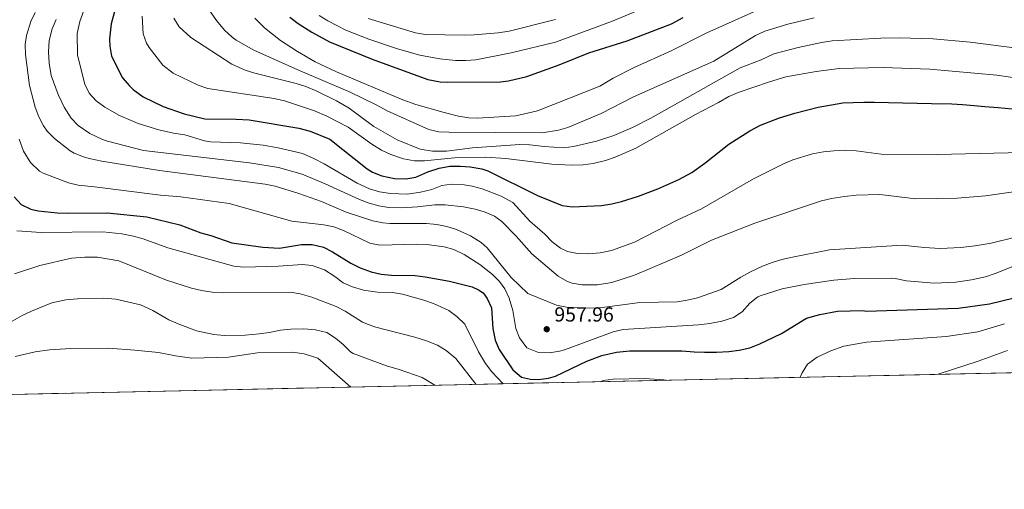
# Model space of a CAD drawing. Units: metres. Extents: x 648134 to 655049, y 4739279 to 4744055.
# Drawn here: x 650374 to 650857, y 4739279 to 4739509 of the extents above; entities that cross this region are included whole.
import ezdxf

# ---------------------------------------------------------------- set-up
doc = ezdxf.new("R2010")
doc.units = ezdxf.units.M
doc.header["$MEASUREMENT"] = 0
doc.linetypes.add('DGN Style 3', pattern=[120.73964000000002, 86.24260000000001, -34.49704000000001])
for name, color, linetype, lineweight in [('Nivel 4', 7, 'Continuous', 0), ('Nivel 41', 7, 'Continuous', 0), ('Nivel 49', 7, 'Continuous', 0), ('Nivel 5', 7, 'Continuous', 0), ('Nivel 57', 7, 'Continuous', 0), ('Nivel 61', 7, 'Continuous', 0), ('Nivel 7', 7, 'Continuous', 0)]:
    doc.layers.add(name, color=color, linetype=linetype, lineweight=lineweight)
doc.styles.add('Style-Arial', font='txt')

# ---------------------------------------------------------------- blocks, each defined once
blk = doc.blocks.new('5PATER')
at = {"layer": 'Nivel 7', "linetype": 'Continuous', "lineweight": 0}
h = blk.add_hatch(color=51, dxfattribs=at)
edge = h.paths.add_edge_path()
edge.add_ellipse((0.02286988496780396, -0.01350811123847961), major_axis=(-10.95721237942168, -11.10700355961716), ratio=0.9994222409660317, start_angle=0, end_angle=360)

msp = doc.modelspace()

# ---------------------------------------------------------------- linework, layer by layer
at = {"layer": 'Nivel 4', "color": 30, "linetype": 'Continuous', "lineweight": 30, "flags": 128}
for points, elevation in [([(650421.5100000016, 4739516), (650419.0199999996, 4739507.09), (650418.2600000016, 4739499.65), (650418.3399999999, 4739496.060000001), (650419.1600000001, 4739491.130000001), (650424.6799999997, 4739480.619999999), (650427.8000000007, 4739476.720000001), (650429.879999999, 4739474.790000001), (650434.7899999991, 4739471.279999999), (650444.5599999987, 4739466.58), (650454.8900000006, 4739462.84), (650465.0100000016, 4739460.470000001), (650480.3200000003, 4739460.310000001), (650486.7600000016, 4739459.939999999), (650511.0399999991, 4739455.84), (650516.620000001, 4739454.359999999), (650526.3599999994, 4739450.439999999), (650544.6900000013, 4739436.01), (650547.1799999997, 4739434.34), (650551.8500000015, 4739432.560000001), (650558.1000000015, 4739431.210000001), (650563.5799999982, 4739431.109999999), (650568.5100000016, 4739431.93), (650574.4499999993, 4739434.540000001), (650579.8900000006, 4739436.34), (650585.2199999988, 4739437.24), (650590.2199999988, 4739437.32), (650595.2199999988, 4739436.880000001), (650600.8500000015, 4739435.949999999), (650603.8599999994, 4739434.9), (650628.1400000006, 4739422.880000001), (650640.1900000013, 4739417.9), (650645.120000001, 4739417.310000001), (650659.6400000006, 4739417.939999999), (650664.5700000003, 4739418.76), (650669.4400000013, 4739420), (650677.75, 4739422.619999999), (650687.120000001, 4739426.060000001), (650697.4800000004, 4739430.74), (650703.879999999, 4739434.140000001), (650710.25, 4739438.640000001), (650722.0100000016, 4739447.99), (650732.3399999999, 4739454.57), (650737.5300000012, 4739457.300000001)], 975), ([(650506.6499999985, 4739510.25), (650510.7199999988, 4739507.27), (650517.4699999988, 4739503), (650526.2100000009, 4739498.17), (650547.0500000007, 4739489.65), (650574.4299999997, 4739479.74), (650580.3500000015, 4739478.6), (650584.120000001, 4739478.48), (650610.0300000012, 4739478.58), (650613.9400000013, 4739479.029999999), (650622.9499999993, 4739481.23), (650638.7199999988, 4739486.85), (650653.3399999999, 4739492.75), (650672.1499999985, 4739498.65), (650693.8399999999, 4739507), (650699.5799999982, 4739510.109999999)], 1000), ([(650737.5300000012, 4739457.300000001), (650746.8399999999, 4739460.960000001), (650754.3399999999, 4739463.199999999), (650765.879999999, 4739466.140000001), (650777.9699999988, 4739468.27), (650783.0899999999, 4739468.41), (650788.3200000003, 4739468.560000001), (650793.3200000003, 4739468.699999999), (650821.4600000009, 4739467.949999999), (650831.4699999988, 4739467.76), (650836.6000000015, 4739467.43), (650842.4400000013, 4739467), (650847.5799999982, 4739466.550000001), (650854.1499999985, 4739466.02), (650860.9499999993, 4739465.380000001)], 975), ([(650371.4800000004, 4739422.140000001), (650374.8900000006, 4739418.49), (650379.6000000015, 4739416.17), (650383.1900000013, 4739415.42), (650392.5100000016, 4739414.449999999), (650397.5100000016, 4739414.23), (650417.1600000001, 4739414.359999999), (650436.5599999987, 4739412.449999999), (650452.7899999991, 4739408.57), (650463.0500000007, 4739404.609999999), (650467.870000001, 4739403.279999999), (650478.1700000018, 4739399.630000001), (650493.5, 4739397.48), (650501.629999999, 4739397.119999999), (650512.3999999985, 4739398.85), (650517.7199999988, 4739398.890000001), (650523.2699999996, 4739397.560000001), (650527.6799999997, 4739395.23), (650536.5300000012, 4739389.75), (650541.1600000001, 4739387.380000001), (650546.5500000007, 4739385.4), (650551.5199999996, 4739384.25), (650556.4899999984, 4739383.74), (650568.1000000015, 4739383.6), (650573.0599999987, 4739383.01), (650585.0300000012, 4739380.810000001), (650596.1700000018, 4739378.109999999), (650599.3000000007, 4739376.699999999), (650601.4800000004, 4739375.08), (650603.4400000013, 4739372.390000001), (650605.5300000012, 4739367.859999999), (650606.3200000003, 4739357.689999999), (650607.3399999999, 4739351.92), (650609.3999999985, 4739347.34), (650616.0300000012, 4739337.390000001), (650620.3000000007, 4739333.76), (650624.6799999997, 4739332.75), (650628.6700000018, 4739332.68), (650633.6400000006, 4739333.300000001), (650637.0799999982, 4739334.35), (650652.379999999, 4739341.67), (650659.6600000001, 4739344.449999999), (650666.9400000013, 4739346.060000001), (650673.5100000016, 4739346.710000001), (650698.9800000004, 4739346.779999999), (650705.0599999987, 4739346.290000001), (650710.129999999, 4739346.140000001), (650716.0300000012, 4739346.130000001)], 950), ([(650716.0300000012, 4739346.130000001), (650721.9800000004, 4739346.42), (650727.0199999996, 4739347.1), (650732.2899999991, 4739348.199999999), (650737.2899999991, 4739350.189999999), (650747.8099999987, 4739355.189999999), (650760.1600000001, 4739362.800000001), (650766.6600000001, 4739364.6), (650775.379999999, 4739366.1), (650787.8099999987, 4739366.51), (650789.370000001, 4739366.09), (650834.4699999988, 4739367.67), (650849.8999999985, 4739369.83), (650868, 4739374.16)], 950)]:
    msp.add_lwpolyline(points, dxfattribs=dict(at, elevation=elevation))
at = {"layer": 'Nivel 49', "color": 7, "linetype": 'Continuous', "lineweight": 0, "extrusion": (-0.1124409857430669, -0.002447040210580312, 0.9936553913300804), "elevation": -83893.8718543615, "flags": 128}
msp.add_lwpolyline([(-4724052.806032009, 749328.3455485106), (-4724052.806032009, 748222.8717139475)], dxfattribs=at)
at = {"layer": 'Nivel 5', "color": 30, "linetype": 'Continuous', "lineweight": 0, "flags": 128}
for points, elevation in [([(650407.5, 4739518.540000001), (650403.6600000001, 4739508.15), (650402.4299999997, 4739502.210000001), (650402.5199999996, 4739491.609999999), (650406.1400000006, 4739477.529999999), (650408.3000000007, 4739473.07), (650411.7199999988, 4739469.290000001), (650415.8999999985, 4739466.140000001), (650423.0799999982, 4739462.119999999), (650432.2399999984, 4739458.23), (650442.4200000018, 4739455.08), (650449.6099999994, 4739453.48), (650455.2199999988, 4739452.66), (650464.8000000007, 4739449.67), (650467.8200000003, 4739449.16), (650482.4800000004, 4739448.689999999), (650493.6499999985, 4739447.560000001), (650501, 4739446.290000001), (650512.8900000006, 4739443.380000001), (650518.5399999991, 4739441.07), (650523.5500000007, 4739438.460000001), (650539.7899999991, 4739428.880000001), (650545.8000000007, 4739426.199999999), (650550.6099999994, 4739424.73), (650556.1000000015, 4739423.83), (650564.2100000009, 4739423.550000001), (650570.8500000015, 4739424.43), (650576.4200000018, 4739425.76), (650581.25, 4739427.790000001), (650586.2199999988, 4739428.41), (650592.1600000001, 4739428.1), (650596.1499999985, 4739427.439999999), (650601.0100000016, 4739426.16), (650610.3299999982, 4739422.6), (650616.0500000007, 4739419.52), (650624.3599999994, 4739410.279999999), (650631.6900000013, 4739403.99), (650635.4299999997, 4739400.109999999), (650639.4100000001, 4739397.060000001), (650642.9499999993, 4739395.380000001), (650647.8599999994, 4739394.460000001), (650652.9800000004, 4739394.23), (650658.8500000015, 4739394.77), (650664.5500000007, 4739395.869999999), (650675.6999999993, 4739400), (650696.6499999985, 4739410.720000001), (650708.6400000006, 4739416.359999999), (650734.0799999982, 4739431.02), (650748.7600000016, 4739438.460000001), (650753.4100000001, 4739440.380000001), (650763.0700000003, 4739443.24), (650768.4800000004, 4739444.32), (650773.4600000009, 4739444.84), (650779.4800000004, 4739445.050000001), (650784.4699999988, 4739444.689999999), (650796.8099999987, 4739443.1), (650824.1400000006, 4739442.970000001), (650886.879999999, 4739444.460000001)], 970), ([(650464.3000000007, 4739517.869999999), (650470.7699999996, 4739508.699999999), (650474.7199999988, 4739503.970000001), (650478.379999999, 4739500.550000001), (650480.3900000006, 4739499.09), (650489.0799999982, 4739494.07), (650510.5399999991, 4739484.42), (650536.2800000012, 4739473.550000001), (650549.3000000007, 4739467.199999999), (650554.370000001, 4739464.35), (650574.8399999999, 4739455.210000001), (650579.7300000004, 4739454.07), (650584.7600000016, 4739453.85), (650630.5100000016, 4739453.66), (650638.4600000009, 4739454.84), (650643.120000001, 4739456.279999999), (650659.4299999997, 4739463), (650675.3399999999, 4739471.310000001), (650714.7300000004, 4739488.699999999), (650735.120000001, 4739501.35), (650739.6900000013, 4739503.359999999), (650750.9200000018, 4739506.800000001), (650763.8200000003, 4739510.029999999)], 990), ([(650521.0799999982, 4739511.109999999), (650525.3200000003, 4739508.460000001), (650534.2199999988, 4739504), (650545.3999999985, 4739499.58), (650559.5599999987, 4739494.699999999), (650570.5, 4739491.710000001), (650580.3200000003, 4739489.810000001), (650587.9600000009, 4739489.040000001), (650592.9499999993, 4739489.029999999), (650597.9499999993, 4739489.42), (650615.2699999996, 4739492.859999999), (650637.0199999996, 4739497.99), (650664.5399999991, 4739508.18), (650686.4600000009, 4739517.33)], 1005), ([(650862.6999999993, 4739402.460000001), (650850.6499999985, 4739399.439999999), (650842.7899999991, 4739398.189999999), (650835.8099999987, 4739397.32), (650825.7100000009, 4739396.83), (650817.8299999982, 4739397.32), (650807.0799999982, 4739398.560000001), (650771.4699999988, 4739396.17), (650753.1900000013, 4739392.640000001), (650748, 4739391.460000001), (650743.2399999984, 4739389.970000001), (650738.5199999996, 4739388.16), (650732.3399999999, 4739385.25), (650727.9499999993, 4739382.859999999), (650718.3299999982, 4739376.800000001), (650706.5899999999, 4739372.630000001), (650701.5599999987, 4739371.49), (650696.6099999994, 4739370.779999999), (650678.3000000007, 4739370.35), (650660.1099999994, 4739367.99), (650653.9100000001, 4739367.67), (650648.9100000001, 4739367.77), (650642.370000001, 4739368.189999999), (650637.4600000009, 4739369.1), (650623.4699999988, 4739374.9), (650615.1999999993, 4739382.67), (650603.3999999985, 4739397.25), (650600.5300000012, 4739399.76), (650595.2699999996, 4739403.02), (650588.4800000004, 4739406.16), (650583.6600000001, 4739407.689999999), (650578.7699999996, 4739408.73), (650573.8000000007, 4739409.140000001), (650555.8200000003, 4739409.17), (650552.2600000016, 4739409.4), (650547.3299999982, 4739410.4), (650534.3000000007, 4739414.74), (650522.1900000013, 4739419.9), (650511.1499999985, 4739423.91), (650499.4800000004, 4739427.4), (650494.6000000015, 4739428.5), (650442.7399999984, 4739435.130000001), (650414.5300000012, 4739439.75), (650408.3000000007, 4739441.02), (650405.4899999984, 4739441.779999999), (650400.8500000015, 4739443.699999999), (650398.9100000001, 4739444.84), (650391.1999999993, 4739450.82), (650387.7199999988, 4739454.449999999), (650385.9100000001, 4739457.050000001), (650383.5500000007, 4739461.49), (650381.7300000004, 4739466.140000001), (650378.9499999993, 4739476.74), (650376.9699999988, 4739491.939999999), (650376.7899999991, 4739496.93), (650377.5199999996, 4739501.23), (650379.7100000009, 4739508.109999999), (650381.7600000016, 4739512.66)], 960), ([(650489.5199999996, 4739509.800000001), (650494.1900000013, 4739505.119999999), (650502.0300000012, 4739498.9), (650510.4299999997, 4739493.49), (650519.1600000001, 4739488.470000001), (650529.5199999996, 4739483.560000001), (650562.0599999987, 4739469.82), (650568.4200000018, 4739467.51), (650582.3200000003, 4739463.560000001), (650589.4800000004, 4739461.82), (650594.4400000013, 4739460.970000001), (650598.5599999987, 4739460.85), (650617.4800000004, 4739461.99), (650628.1099999994, 4739464.449999999), (650658.7300000004, 4739476.52), (650665.3000000007, 4739480.390000001), (650675.5100000016, 4739485.57), (650693.7199999988, 4739493.85), (650711.2399999984, 4739502.540000001), (650734.2100000009, 4739512.869999999)], 995), ([(650391.9899999984, 4739509.220000001), (650390.0300000012, 4739504.630000001), (650388.6400000006, 4739498.92), (650388.3399999999, 4739493.300000001), (650388.5599999987, 4739487.82), (650389.6900000013, 4739481.77), (650393.120000001, 4739472.380000001), (650396.0300000012, 4739466.199999999), (650399.379999999, 4739460.810000001), (650402.8200000003, 4739457.18), (650408.5799999982, 4739453.220000001), (650414.7399999984, 4739450.279999999), (650417.2899999991, 4739449.460000001), (650434.8999999985, 4739445.01), (650486.9299999997, 4739438.93), (650501.1000000015, 4739436.52), (650512.6999999993, 4739433.300000001), (650524.0399999991, 4739428.640000001), (650540.7899999991, 4739420.83), (650545.5199999996, 4739419.07), (650550.370000001, 4739417.77)], 965), ([(650434.3200000003, 4739510.76), (650434.7399999984, 4739502.18), (650436.4499999993, 4739497.48), (650437.7699999996, 4739495.35), (650444.3900000006, 4739486.82), (650449.4200000018, 4739482.790000001), (650461.8000000007, 4739477.01), (650466.5, 4739475.27), (650499.0199999996, 4739470.48), (650504.0899999999, 4739469.199999999), (650518.8099999987, 4739464.359999999), (650524.8299999982, 4739461.77), (650535.25, 4739456.449999999), (650546.9600000009, 4739448.02), (650551.6799999997, 4739445.040000001), (650556.2300000004, 4739442.98), (650562.5, 4739440.91), (650567.7699999996, 4739439.84), (650572.7699999996, 4739439.939999999), (650587.5, 4739441.34), (650602.7399999984, 4739441.66), (650612.7100000009, 4739440.93), (650635.1600000001, 4739438.210000001), (650644.7699999996, 4739437.77), (650650.6000000015, 4739437.869999999), (650655.5500000007, 4739438.550000001), (650661.5599999987, 4739440.029999999), (650666.2899999991, 4739441.640000001), (650676.3900000006, 4739446.109999999), (650705.5899999999, 4739462.6), (650717.0300000012, 4739468.460000001), (650722.0100000016, 4739471.460000001), (650726.6499999985, 4739473.33), (650741.8900000006, 4739478.67), (650750.0300000012, 4739481.01), (650764.9200000018, 4739483.74), (650776.1099999994, 4739485.050000001), (650797.7800000012, 4739485.699999999), (650820.5500000007, 4739484.810000001), (650853.5100000016, 4739481.810000001), (650873.620000001, 4739478.92)], 980), ([(650449.7399999984, 4739509.790000001), (650452.4600000009, 4739505.619999999), (650458.1999999993, 4739500.300000001), (650478.1999999993, 4739487.189999999), (650484.7600000016, 4739484.380000001), (650489.5199999996, 4739482.880000001), (650509.8399999999, 4739477.810000001), (650514.6000000015, 4739476.27), (650519.9699999988, 4739474.02), (650529.5599999987, 4739469.27), (650535.870000001, 4739465.65), (650547.9600000009, 4739456.77), (650559.3000000007, 4739450.08), (650570.5599999987, 4739445.6), (650576.6499999985, 4739444.59), (650583.5500000007, 4739444.65), (650596.3200000003, 4739446.24), (650619.4499999993, 4739447.949999999), (650624.4499999993, 4739447.73), (650631.4899999984, 4739446.82), (650640.8900000006, 4739446.18), (650645.8200000003, 4739446.960000001), (650657.0599999987, 4739449.439999999), (650665.629999999, 4739452.26), (650674.8299999982, 4739456.210000001), (650683.7600000016, 4739460.720000001), (650727.5700000003, 4739485.449999999), (650737.8200000003, 4739489.43), (650744.1700000018, 4739492.35), (650756, 4739495.43), (650767.4800000004, 4739497.9), (650772.6999999993, 4739498.640000001), (650796.6000000015, 4739500.050000001), (650805.5300000012, 4739500.16), (650822.3299999982, 4739499.710000001), (650840.3299999982, 4739497.970000001), (650873.3500000015, 4739493.869999999)], 985), ([(650545.0700000003, 4739509.66), (650568.3099999987, 4739502.550000001), (650573.2399999984, 4739501.75), (650592.1499999985, 4739501.470000001), (650597.1499999985, 4739501.59), (650608.9100000001, 4739502.560000001), (650614.1999999993, 4739503.460000001), (650636.9600000009, 4739509.189999999)], 1010), ([(650374, 4739450.550000001), (650376.0599999987, 4739444.609999999), (650379.5100000016, 4739439.130000001), (650383.8399999999, 4739434.82), (650385.6600000001, 4739433.84), (650398.0399999991, 4739429.140000001), (650402.879999999, 4739427.9), (650410.8299999982, 4739427.199999999), (650443.2100000009, 4739422.99), (650453.1900000013, 4739422.290000001), (650476.9600000009, 4739418.880000001), (650507.629999999, 4739410.310000001), (650523.3599999994, 4739408.540000001), (650528.25, 4739407.449999999), (650532.9499999993, 4739405.68), (650545.8599999994, 4739399.449999999), (650550.7899999991, 4739398.51), (650568.8599999994, 4739398.939999999), (650573.8599999994, 4739398.77), (650582.3500000015, 4739397.73), (650587.1700000018, 4739396.43), (650592.25, 4739393.960000001), (650599.9499999993, 4739388.99), (650606.0300000012, 4739384.140000001), (650609.5799999982, 4739380.630000001), (650612.1600000001, 4739377.15), (650614.3299999982, 4739372.59), (650616.1099999994, 4739366.52), (650617.5199999996, 4739357.74), (650619.2800000012, 4739353.029999999), (650622.9400000013, 4739348.24), (650628.6600000001, 4739345.960000001), (650634.0899999999, 4739345.810000001), (650639.0399999991, 4739346.58), (650641.4899999984, 4739347.27), (650665.2399999984, 4739356.050000001), (650670.1400000006, 4739357.1), (650707.1900000013, 4739359.41), (650712.7199999988, 4739360.130000001), (650718.5199999996, 4739361.310000001), (650724.3599999994, 4739363.140000001), (650728.5500000007, 4739365.869999999), (650732.3900000006, 4739370.1), (650736.3099999987, 4739373.25), (650737.3999999985, 4739373.75), (650748.2100000009, 4739377.1), (650759, 4739379.290000001), (650773.5199999996, 4739381.390000001), (650783.4800000004, 4739382.199999999), (650801.6600000001, 4739382.380000001), (650803.6900000013, 4739382.24), (650809.1999999993, 4739381.09), (650822.6999999993, 4739379.92), (650833.3999999985, 4739380.390000001), (650841, 4739381.52), (650847.9800000004, 4739383.02), (650852.7399999984, 4739384.560000001), (650887.1999999993, 4739398.34)], 955), ([(650550.370000001, 4739417.77), (650555.3099999987, 4739417.01), (650561.3599999994, 4739416.800000001), (650569.3399999999, 4739417.25), (650577.8900000006, 4739418.290000001), (650582.879999999, 4739418.24), (650591.8999999985, 4739417.310000001), (650597.5899999999, 4739416.16), (650602.4499999993, 4739414.74), (650607.0399999991, 4739412.67), (650610.7300000004, 4739410.050000001), (650617.7699999996, 4739402.949999999), (650625.3900000006, 4739394.32), (650638.2800000012, 4739383.32), (650642.5899999999, 4739380.810000001), (650645.1600000001, 4739379.939999999), (650650.0899999999, 4739379.040000001), (650657.620000001, 4739379.08), (650664.620000001, 4739380.210000001), (650675.8099999987, 4739383.790000001), (650698.7600000016, 4739393.699999999), (650713.5300000012, 4739401.029999999), (650734.8500000015, 4739409.27), (650767.4299999997, 4739420.189999999), (650772.3000000007, 4739421.32), (650778.8000000007, 4739422.300000001), (650784.5, 4739423.060000001), (650796.0399999991, 4739423.32), (650813.7300000004, 4739421.27), (650834.0899999999, 4739421.6), (650848, 4739422.710000001), (650883.5100000016, 4739427.74)], 965), ([(650372.7399999984, 4739405.560000001), (650384.6400000006, 4739404.720000001), (650414.8999999985, 4739405.109999999), (650424.2699999996, 4739404.040000001), (650429.9600000009, 4739402.98), (650434.75, 4739401.57), (650446.8500000015, 4739397.220000001), (650479.1499999985, 4739388.300000001), (650484.1400000006, 4739387.779999999), (650501.0700000003, 4739388.18), (650512.7199999988, 4739389.07), (650517.6900000013, 4739388.6), (650523.6799999997, 4739386.359999999), (650528.7600000016, 4739383.15), (650532.8299999982, 4739380.1), (650537.4299999997, 4739378.140000001), (650542.8999999985, 4739376.42), (650549.6900000013, 4739375.529999999), (650557.0700000003, 4739375.279999999), (650562, 4739374.52), (650572.3999999985, 4739371.609999999), (650577.1400000006, 4739369.970000001), (650584.620000001, 4739366.49), (650588.6099999994, 4739363.49), (650592.4499999993, 4739359.84), (650599.1799999997, 4739346.199999999), (650602.6499999985, 4739340.439999999), (650605.6900000013, 4739336.449999999), (650611.370000001, 4739330.560000001)], 945), ([(650371.5599999987, 4739384.529999999), (650384.0700000003, 4739388.49), (650399.6700000018, 4739392.140000001), (650406.0599999987, 4739392.619999999), (650412.3200000003, 4739392.58), (650422.8399999999, 4739390.83), (650446.120000001, 4739381.33), (650458.4200000018, 4739377.41), (650463.3099999987, 4739376.33), (650468.5199999996, 4739375.560000001), (650473.9499999993, 4739375.220000001), (650506.7699999996, 4739375.439999999), (650511.6900000013, 4739374.6), (650517.5100000016, 4739373), (650529.3900000006, 4739368.439999999), (650533.8099999987, 4739366.130000001), (650542.2800000012, 4739360.77), (650548.1499999985, 4739358.42), (650568, 4739353.380000001), (650573.7600000016, 4739351.609999999), (650579.1099999994, 4739349.48), (650583.3900000006, 4739346.9), (650588.0899999999, 4739342.93), (650598.129999999, 4739330.279999999)], 940), ([(650368.5199999996, 4739360.119999999), (650375.3900000006, 4739364.040000001), (650379.9100000001, 4739366.18), (650389.9499999993, 4739370.17), (650396.7600000016, 4739371.710000001), (650402.5799999982, 4739372.210000001), (650415.4400000013, 4739372.59), (650421.2899999991, 4739372.08), (650433.4800000004, 4739369.33), (650439.4699999988, 4739366.529999999), (650447.3200000003, 4739361.939999999), (650451.8900000006, 4739359.91), (650460.9699999988, 4739356.58), (650469.4800000004, 4739354.689999999), (650474.4499999993, 4739354.17), (650484.8399999999, 4739354.470000001), (650491.6799999997, 4739355.060000001), (650496.7199999988, 4739355.720000001), (650502.1099999994, 4739356.93), (650507.1000000015, 4739357.32), (650513.5899999999, 4739357.51), (650519.2600000016, 4739357.050000001), (650524.8900000006, 4739355.76), (650529.0599999987, 4739352.93), (650532.8399999999, 4739349.77), (650536.4400000013, 4739346.199999999), (650537.7100000009, 4739345.48), (650554.0300000012, 4739339.34), (650560.3000000007, 4739337.640000001), (650571.6499999985, 4739333.57), (650577.8099999987, 4739329.83)], 935), ([(650757.0899999999, 4739333.73), (650757.9400000013, 4739335.939999999), (650760.620000001, 4739340.15), (650765.2699999996, 4739343.68), (650772.0100000016, 4739346.640000001), (650778.3999999985, 4739348.960000001), (650789.6099999994, 4739350.91), (650828.6700000018, 4739353.67), (650844.1400000006, 4739356.07), (650857.1999999993, 4739359.960000001)], 945), ([(650372.0100000016, 4739343.960000001), (650381.7399999984, 4739346.27), (650388.7699999996, 4739347.199999999), (650399.25, 4739347.880000001), (650417.7100000009, 4739348.09), (650430.7199999988, 4739347.1), (650442.2399999984, 4739345.960000001), (650450.5599999987, 4739344.26), (650458.629999999, 4739343.140000001), (650476.5399999991, 4739343.550000001), (650490.8999999985, 4739345.73), (650508.0399999991, 4739346.07), (650513.75, 4739345.33), (650520.4400000013, 4739343.18), (650536.5399999991, 4739328.939999999)], 930), ([(650824.7600000016, 4739335.210000001), (650844.3000000007, 4739341.689999999), (650858.6799999997, 4739346.859999999)], 940), ([(650659.1000000015, 4739331.6), (650660.370000001, 4739332.1), (650665.3200000003, 4739332.779999999), (650680.879999999, 4739333.130000001), (650690.1999999993, 4739332.470000001), (650691.2399999984, 4739332.300000001)], 945)]:
    msp.add_lwpolyline(points, dxfattribs=dict(at, elevation=elevation))
at = {"layer": 'Nivel 57', "color": 92, "linetype": 'DGN Style 3', "lineweight": 0}
msp.add_polyline3d([(649948.120000001, 4739316.130000001, 789.24), (651046.3200000003, 4739340.029999999, 913.57)], dxfattribs=at)
at = {"layer": 'Nivel 61', "color": 7, "linetype": 'Continuous', "lineweight": 0, "flags": 128}
msp.add_lwpolyline([(648233.9400000013, 4739278.84), (651641.6499999985, 4739352.98), (655049.3599999994, 4739428.82), (654997.2600000016, 4741742.15), (654945.129999999, 4744055.49), (651539.8000000007, 4743979.619999999), (648134.4800000004, 4743905.470000001), (648184.2100000009, 4741592.16)], close=True, dxfattribs=at)

# ---------------------------------------------------------------- block references
at = {"layer": 'Nivel 7', "color": 51, "linetype": 'Continuous', "lineweight": 0, "xscale": 0.1000009313241567, "yscale": 0.1000009313241567, "zscale": 0.1000009313241567}
msp.add_blockref('5PATER', (650632.6999999993, 4739357.310000001, 957.96), dxfattribs=at)

# ---------------------------------------------------------------- texts
at = {"layer": 'Nivel 41', "color": 7, "linetype": 'Continuous', "lineweight": 0, "style": 'Style-Arial'}
msp.add_text('957.96', height=6.99996, dxfattribs=at).set_placement((650636.4400000013, 4739361.060000001, 957.96))

doc.saveas('drawing.dxf')
